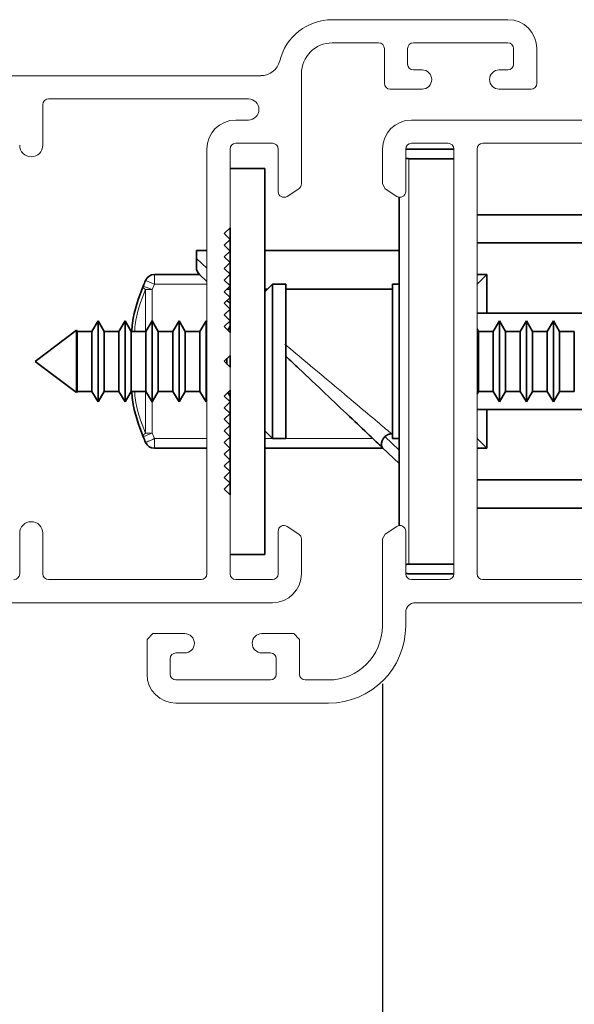
# Paper-space layout 'PG(5)' of a CAD drawing. Units: millimetres. Extents: x 10 to 205, y 4 to 287.
# Drawn here: x 32 to 41, y 46 to 63 of the extents above; entities that cross this region are included whole.
import ezdxf

# ---------------------------------------------------------------- set-up
doc = ezdxf.new("R2010")
doc.units = ezdxf.units.MM
doc.layers.add('COTAS', color=8, linetype='Continuous')
doc.layers.add('FANTASMA', color=9, linetype='Continuous')
doc.styles.add('SLDTEXTSTYLE0', font='TXT', dxfattribs={"width": 0.7})
doc.dimstyles.new('SLDDIMSTYLE0', dxfattribs={"dimtxt": 2.5, "dimasz": 2, "dimexe": 0, "dimexo": 0.0625, "dimtad": 1, "dimdec": 0, "dimlfac": 3, "dimrnd": 1e-09, "dimzin": 12, "dimdsep": 46, "dimtxsty": 'SLDTEXTSTYLE0', "dimsah": 1, "dimcen": 0.09, "dimadec": 0, "dimazin": 3, "dimtfac": 1, "dimtdec": 0, "dimtofl": 0, "dimtmove": 0, "dimatfit": 3, "dimfxl": 1, "dimfrac": 2, "dimtolj": 1, "dimtzin": 12, "dimarcsym": 0})

# ---------------------------------------------------------------- blocks, each defined once
blk = doc.blocks.new('_D_72')
at = {"layer": 'COTAS'}
for p, q in [((37.892, 51.388), (37.892, 24.4)), ((47.458, 39.78), (47.458, 24.4)), ((47.458, 25.4), (37.892, 25.4))]:
    blk.add_line(p, q, dxfattribs=at)
for points in [[(37.892, 25.4), (39.892, 25.05), (39.892, 25.75)], [(47.458, 25.4), (45.458, 25.75), (45.458, 25.05)]]:
    blk.add_solid(points, dxfattribs=at)
at = {"layer": 'COTAS', "insert": (40.869, 28.622), "char_height": 2.5, "attachment_point": 1, "style": 'SLDTEXTSTYLE0'}
blk.add_mtext('29', dxfattribs=at)

psp = doc.layouts.new('PG(5)')

# ---------------------------------------------------------------- linework, layer by layer
at = {"color": 7, "linetype": 'Continuous', "lineweight": 35}
for p, q in [((38.348, 60.622), (39.125, 60.622)), ((39.125, 60.455), (38.348, 60.455)), ((35.858, 60.288), (35.258, 60.288)), ((35.858, 60.288), (35.858, 53.622)), ((38.182, 54.121), (38.182, 59.789)), ((50.592, 59.488), (39.525, 59.488)), ((35.258, 59.263), (35.258, 57.457)), ((50.592, 59.002), (39.525, 59.002)), ((34.678, 58.734), (34.678, 58.872)), ((34.858, 58.872), (34.678, 58.872)), ((35.258, 58.872), (35.248, 58.872)), ((38.182, 58.872), (35.858, 58.872)), ((34.678, 58.577), (34.678, 58.734)), ((34.731, 58.455), (33.953, 58.455)), ((34.73, 58.456), (34.858, 58.335)), ((39.692, 58.455), (39.525, 58.288)), ((39.692, 58.455), (39.525, 58.455)), ((39.692, 57.788), (39.692, 58.455)), ((35.238, 58.205), (35.202, 58.204)), ((35.258, 58.205), (35.238, 58.205)), ((35.992, 58.288), (35.858, 58.155)), ((35.908, 58.205), (35.858, 58.205)), ((36.225, 58.288), (35.992, 58.288)), ((35.992, 55.622), (35.992, 58.288)), ((36.225, 55.622), (36.225, 58.288)), ((38.065, 58.205), (36.225, 58.205)), ((38.182, 58.288), (38.065, 58.288)), ((38.065, 58.288), (38.065, 57.314)), ((32.978, 57.655), (32.872, 57.472)), ((33.084, 57.472), (32.978, 57.655)), ((32.978, 57.655), (32.978, 57.577)), ((33.445, 57.655), (33.339, 57.472)), ((33.551, 57.472), (33.445, 57.655)), ((33.445, 57.655), (33.445, 57.577)), ((33.912, 57.655), (33.806, 57.472)), ((34.017, 57.472), (33.912, 57.655)), ((33.912, 57.655), (33.912, 57.577)), ((34.378, 57.655), (34.272, 57.472)), ((34.484, 57.472), (34.378, 57.655)), ((34.378, 57.655), (34.378, 57.577)), ((34.845, 57.655), (34.739, 57.472)), ((34.858, 57.632), (34.845, 57.655)), ((34.845, 57.655), (34.845, 57.577)), ((45.192, 57.788), (39.525, 57.788)), ((39.912, 57.655), (39.806, 57.472)), ((40.017, 57.472), (39.912, 57.655)), ((39.912, 56.255), (39.912, 57.655)), ((40.378, 57.655), (40.272, 57.472)), ((40.484, 57.472), (40.378, 57.655)), ((40.378, 56.255), (40.378, 57.655)), ((40.845, 57.655), (40.739, 57.472)), ((40.951, 57.472), (40.845, 57.655)), ((40.845, 56.255), (40.845, 57.655)), ((32.604, 57.494), (31.892, 56.955)), ((32.617, 57.472), (32.604, 57.494)), ((32.604, 57.494), (32.604, 57.435)), ((32.872, 57.472), (32.617, 57.472)), ((32.617, 57.472), (32.617, 57.414)), ((32.872, 57.472), (32.872, 57.414)), ((32.978, 57.577), (32.978, 56.255)), ((33.339, 57.472), (33.084, 57.472)), ((33.084, 57.472), (33.084, 57.414)), ((33.339, 57.472), (33.339, 57.414)), ((33.445, 57.577), (33.445, 56.255)), ((33.806, 57.472), (33.551, 57.472)), ((33.551, 57.472), (33.551, 57.414)), ((33.806, 57.472), (33.806, 57.414)), ((33.912, 57.577), (33.912, 56.255)), ((34.272, 57.472), (34.017, 57.472)), ((34.017, 57.472), (34.017, 57.414)), ((34.272, 57.472), (34.272, 57.414)), ((34.378, 57.577), (34.378, 56.255)), ((34.739, 57.472), (34.484, 57.472)), ((34.484, 57.472), (34.484, 57.414)), ((34.739, 57.472), (34.739, 57.414)), ((34.845, 57.577), (34.845, 56.255)), ((35.258, 57.563), (35.219, 57.495)), ((39.551, 57.472), (39.525, 57.516)), ((39.806, 57.472), (39.551, 57.472)), ((39.551, 56.438), (39.551, 57.472)), ((39.806, 56.438), (39.806, 57.472)), ((40.272, 57.472), (40.017, 57.472)), ((40.017, 56.438), (40.017, 57.472)), ((40.272, 56.438), (40.272, 57.472)), ((40.739, 57.472), (40.484, 57.472)), ((40.484, 56.438), (40.484, 57.472)), ((40.739, 56.438), (40.739, 57.472)), ((41.206, 57.472), (40.951, 57.472)), ((40.951, 56.438), (40.951, 57.472)), ((41.206, 56.438), (41.206, 57.472)), ((32.604, 57.435), (32.604, 56.416)), ((32.617, 57.414), (32.617, 56.438)), ((32.872, 57.414), (32.872, 56.438)), ((33.084, 57.414), (33.084, 56.438)), ((33.339, 57.414), (33.339, 56.438)), ((33.551, 57.414), (33.551, 56.438)), ((33.806, 57.414), (33.806, 56.438)), ((34.017, 57.414), (34.017, 56.438)), ((34.272, 57.414), (34.272, 56.438)), ((34.484, 57.414), (34.484, 56.438)), ((34.739, 57.414), (34.739, 56.438)), ((38.065, 57.314), (38.065, 55.622)), ((31.892, 56.955), (32.604, 56.416)), ((35.206, 57.004), (35.206, 56.909)), ((35.258, 57.057), (35.258, 56.856)), ((35.258, 56.457), (35.258, 54.65)), ((32.604, 56.416), (32.617, 56.438)), ((32.617, 56.438), (32.872, 56.438)), ((32.872, 56.438), (32.978, 56.255)), ((32.978, 56.255), (33.084, 56.438)), ((33.084, 56.438), (33.339, 56.438)), ((33.339, 56.438), (33.445, 56.255)), ((33.445, 56.255), (33.551, 56.438)), ((33.551, 56.438), (33.806, 56.438)), ((33.806, 56.438), (33.912, 56.255)), ((33.912, 56.255), (34.017, 56.438)), ((34.017, 56.438), (34.272, 56.438)), ((34.272, 56.438), (34.378, 56.255)), ((34.378, 56.255), (34.484, 56.438)), ((34.484, 56.438), (34.739, 56.438)), ((34.739, 56.438), (34.845, 56.255)), ((34.845, 56.255), (34.858, 56.278)), ((35.218, 56.417), (35.258, 56.347)), ((39.525, 56.394), (39.551, 56.438)), ((39.551, 56.438), (39.806, 56.438)), ((39.806, 56.438), (39.912, 56.255)), ((39.912, 56.255), (40.017, 56.438)), ((40.017, 56.438), (40.272, 56.438)), ((40.272, 56.438), (40.378, 56.255)), ((40.378, 56.255), (40.484, 56.438)), ((40.484, 56.438), (40.739, 56.438)), ((40.739, 56.438), (40.845, 56.255)), ((40.845, 56.255), (40.951, 56.438)), ((40.951, 56.438), (41.206, 56.438)), ((39.525, 56.122), (45.192, 56.122)), ((39.692, 55.455), (39.692, 56.122)), ((35.858, 55.755), (35.992, 55.622)), ((35.992, 55.622), (36.225, 55.622)), ((38.051, 55.705), (38.065, 55.705)), ((38.065, 55.622), (38.182, 55.622)), ((39.525, 55.622), (39.692, 55.455)), ((33.953, 55.455), (34.858, 55.455)), ((35.256, 55.455), (35.258, 55.455)), ((35.858, 55.455), (37.904, 55.455)), ((38.182, 55.193), (37.894, 55.465)), ((39.525, 55.455), (39.692, 55.455)), ((50.592, 54.908), (39.525, 54.908)), ((50.592, 54.422), (39.525, 54.422)), ((35.858, 53.622), (35.258, 53.622)), ((38.348, 53.455), (39.125, 53.455)), ((38.348, 53.288), (39.125, 53.288))]:
    psp.add_line(p, q, dxfattribs=at)
at = {"color": 8, "linetype": 'Continuous', "lineweight": 18}
for p, q in [((38.348, 60.455), (38.348, 53.455)), ((34.858, 58.564), (34.678, 58.734)), ((33.953, 58.288), (33.953, 58.455)), ((33.796, 58.194), (33.796, 57.472)), ((33.796, 58.194), (33.914, 58.194)), ((33.953, 58.288), (33.914, 58.194)), ((33.914, 58.194), (33.914, 57.651)), ((34.858, 58.288), (33.953, 58.288)), ((35.238, 58.205), (35.221, 58.222)), ((33.796, 56.438), (33.796, 55.716)), ((33.914, 56.259), (33.914, 55.716)), ((33.914, 55.716), (33.796, 55.716)), ((33.914, 55.716), (33.953, 55.622)), ((33.953, 55.622), (34.858, 55.622)), ((33.953, 55.455), (33.953, 55.622)), ((35.226, 55.622), (35.258, 55.622)), ((35.858, 55.622), (35.992, 55.622)), ((36.225, 55.622), (37.728, 55.622)), ((38.182, 55.422), (37.934, 55.656))]:
    psp.add_line(p, q, dxfattribs=at)
at = {"color": 7, "linetype": 'Continuous', "lineweight": 35}
for centre, radius, start, end in [((38.348, 60.455), 0.167, 90, 109.3902), ((38.348, 60.622), 0.167, 250.6098, 270), ((34.845, 58.577), 0.167, 180, 226.606), ((37.053, 56.955), 3.542, 156.7302, 158.4601), ((33.953, 58.288), 0.167, 90, 156.7302), ((37.053, 56.955), 3.542, 201.5399, 203.2698), ((33.953, 55.622), 0.167, 203.2698, 270), ((38.348, 53.288), 0.167, 90, 109.3902), ((38.348, 53.455), 0.167, 250.6098, 270)]:
    psp.add_arc(centre, radius, start, end, dxfattribs=at)
at = {"color": 8, "linetype": 'Continuous', "lineweight": 18}
for points, knots in [([(33.953, 58.288), (33.933, 58.297), (33.893, 58.314), (33.842, 58.336), (33.807, 58.351), (33.802, 58.353), (33.8, 58.354)], [0, 0, 0, 0, 0.25, 0.5, 0.75, 1, 1, 1, 1]), ([(33.609, 57.472), (33.612, 57.51), (33.633, 57.766), (33.721, 57.997), (33.796, 58.194)], [0, 0, 0, 0, 0.148877, 1, 1, 1, 1]), ([(33.796, 58.194), (33.789, 58.2), (33.776, 58.211), (33.763, 58.228), (33.756, 58.243), (33.758, 58.251), (33.759, 58.255)], [0, 0, 0, 0, 0.25, 0.5, 0.75, 1, 1, 1, 1]), ([(33.759, 58.255), (33.761, 58.254), (33.766, 58.253), (33.802, 58.238), (33.853, 58.218), (33.894, 58.202), (33.914, 58.194)], [0, 0, 0, 0, 0.25, 0.5, 0.75, 1, 1, 1, 1]), ([(36.206, 57.252), (36.334, 57.145), (36.622, 56.903), (37.066, 56.531), (37.492, 56.174), (37.849, 55.875), (37.987, 55.759), (38.051, 55.705)], [0, 0, 0, 0, 0.184051, 0.416538, 0.63521, 0.830483, 1, 1, 1, 1]), ([(33.796, 55.716), (33.721, 55.913), (33.633, 56.144), (33.612, 56.4), (33.609, 56.438)], [0, 0, 0, 0, 0.851123, 1, 1, 1, 1]), ([(33.759, 55.655), (33.758, 55.659), (33.756, 55.667), (33.763, 55.682), (33.776, 55.698), (33.789, 55.71), (33.796, 55.716)], [0, 0, 0, 0, 0.25, 0.5, 0.75, 1, 1, 1, 1]), ([(33.914, 55.716), (33.894, 55.708), (33.853, 55.692), (33.802, 55.672), (33.766, 55.657), (33.761, 55.656), (33.759, 55.655)], [0, 0, 0, 0, 0.25, 0.5, 0.75, 1, 1, 1, 1]), ([(33.8, 55.556), (33.802, 55.557), (33.807, 55.559), (33.842, 55.574), (33.893, 55.596), (33.933, 55.613), (33.953, 55.622)], [0, 0, 0, 0, 0.25, 0.5, 0.75, 1, 1, 1, 1])]:
    psp.add_open_spline(points, degree=3, knots=knots, dxfattribs=at)
at = {"color": 7, "linetype": 'Continuous', "lineweight": 35}
for points, knots in [([(33.759, 58.255), (33.681, 58.048), (33.586, 57.798), (33.564, 57.52), (33.56, 57.472)], [0, 0, 0, 0, 0.82451, 1, 1, 1, 1]), ([(35.206, 58.006), (35.213, 57.999), (35.227, 57.986), (35.248, 57.966), (35.258, 57.957)], [0, 0, 0, 0, 0.525059, 1, 1, 1, 1]), ([(36.225, 57.043), (36.298, 56.973), (36.525, 56.759), (36.901, 56.403), (37.316, 56.011), (37.669, 55.677), (37.822, 55.533), (37.894, 55.465)], [0, 0, 0, 0, 0.117712, 0.362059, 0.595315, 0.808984, 1, 1, 1, 1]), ([(33.56, 56.438), (33.564, 56.39), (33.586, 56.112), (33.681, 55.861), (33.759, 55.655)], [0, 0, 0, 0, 0.17549, 1, 1, 1, 1]), ([(37.894, 55.465), (37.886, 55.475), (37.872, 55.494), (37.872, 55.535), (37.881, 55.571), (37.894, 55.601), (37.911, 55.629), (37.927, 55.647), (37.934, 55.656)], [0, 0, 0, 0, 0.249422, 0.499176, 0.630267, 0.749663, 0.877119, 1, 1, 1, 1]), ([(37.934, 55.656), (37.948, 55.667), (37.974, 55.69), (38.017, 55.703), (38.043, 55.705), (38.051, 55.705)], [0, 0, 0, 0, 0.402917, 0.805216, 1, 1, 1, 1])]:
    psp.add_open_spline(points, degree=3, knots=knots, dxfattribs=at)
at = {"layer": 'FANTASMA', "linetype": 'Continuous', "lineweight": 18}
for p, q in [((37.024, 62.855), (40.058, 62.855)), ((37.825, 62.455), (37.025, 62.455)), ((40.058, 62.455), (38.425, 62.455)), ((37.925, 61.755), (37.925, 62.355)), ((38.325, 62.355), (38.325, 62.088)), ((40.158, 62.088), (40.158, 62.355)), ((40.558, 62.355), (40.558, 61.755)), ((27.858, 61.888), (35.793, 61.888)), ((36.492, 61.922), (36.492, 60.02)), ((38.425, 61.988), (38.575, 61.988)), ((39.908, 61.988), (40.058, 61.988)), ((38.575, 61.655), (38.025, 61.655)), ((40.458, 61.655), (39.908, 61.655)), ((32.025, 61.388), (32.025, 60.688)), ((35.575, 61.488), (32.125, 61.488)), ((35.358, 61.122), (35.575, 61.122)), ((54.192, 61.122), (38.392, 61.122)), ((35.99, 60.722), (35.358, 60.722)), ((38.393, 60.722), (39.025, 60.722)), ((52.258, 60.722), (39.625, 60.722)), ((34.858, 53.288), (34.858, 60.622)), ((35.258, 60.622), (35.258, 59.263)), ((36.09, 59.888), (36.09, 60.622)), ((37.892, 60.622), (37.892, 60.02)), ((38.293, 59.888), (38.293, 60.622)), ((39.125, 60.622), (39.125, 53.288)), ((39.525, 60.622), (39.525, 53.288)), ((37.892, 60.02), (37.937, 59.936)), ((36.446, 59.936), (36.245, 59.805)), ((37.937, 59.936), (38.138, 59.805)), ((35.258, 59.263), (35.158, 59.163)), ((35.158, 59.163), (35.258, 59.062)), ((35.258, 59.062), (35.158, 58.962)), ((35.158, 58.962), (35.258, 58.861)), ((35.258, 58.861), (35.158, 58.761)), ((35.158, 58.761), (35.258, 58.661)), ((35.258, 58.661), (35.158, 58.56)), ((35.158, 58.56), (35.258, 58.46)), ((35.258, 58.46), (35.158, 58.36)), ((35.158, 58.36), (35.258, 58.259)), ((35.258, 58.259), (35.158, 58.159)), ((35.158, 58.159), (35.258, 58.059)), ((35.258, 58.059), (35.158, 57.958)), ((35.158, 57.958), (35.258, 57.858)), ((35.258, 57.858), (35.158, 57.758)), ((35.158, 57.758), (35.258, 57.657)), ((35.258, 57.657), (35.158, 57.557)), ((35.158, 57.557), (35.258, 57.457)), ((35.258, 57.457), (35.258, 57.057)), ((35.258, 57.057), (35.158, 56.957)), ((35.158, 56.957), (35.258, 56.856)), ((35.258, 56.856), (35.258, 56.457)), ((35.258, 56.457), (35.158, 56.356)), ((35.158, 56.356), (35.258, 56.256)), ((35.258, 56.256), (35.158, 56.156)), ((35.158, 56.156), (35.258, 56.055)), ((35.258, 56.055), (35.158, 55.955)), ((35.158, 55.955), (35.258, 55.855)), ((35.258, 55.855), (35.158, 55.754)), ((35.158, 55.754), (35.258, 55.654)), ((35.258, 55.654), (35.158, 55.553)), ((35.158, 55.553), (35.258, 55.453)), ((35.258, 55.453), (35.158, 55.353)), ((35.158, 55.353), (35.258, 55.252)), ((35.258, 55.252), (35.158, 55.152)), ((35.158, 55.152), (35.258, 55.052)), ((35.258, 55.052), (35.158, 54.951)), ((35.158, 54.951), (35.258, 54.851)), ((35.258, 54.851), (35.158, 54.751)), ((35.158, 54.751), (35.258, 54.65)), ((35.258, 54.65), (35.258, 53.288)), ((36.245, 54.105), (36.446, 53.974)), ((38.138, 54.105), (37.937, 53.974)), ((31.625, 53.288), (31.625, 53.988)), ((32.025, 53.988), (32.025, 53.288)), ((36.09, 53.288), (36.09, 54.022)), ((36.492, 53.89), (36.492, 53.288)), ((37.937, 53.974), (37.892, 53.89)), ((37.892, 53.89), (37.892, 52.388)), ((38.293, 53.288), (38.293, 54.022)), ((32.125, 53.188), (34.758, 53.188)), ((35.358, 53.188), (35.99, 53.188)), ((39.025, 53.188), (38.393, 53.188)), ((39.625, 53.188), (53.425, 53.188)), ((35.992, 52.788), (27.858, 52.788)), ((38.46, 52.788), (57.792, 52.788)), ((38.293, 52.388), (38.293, 52.622)), ((33.925, 52.255), (33.825, 52.155)), ((34.475, 52.255), (33.925, 52.255)), ((36.358, 52.255), (35.808, 52.255)), ((36.458, 52.155), (36.358, 52.255)), ((33.825, 52.155), (33.825, 51.555)), ((36.458, 51.555), (36.458, 52.155)), ((34.325, 51.922), (34.475, 51.922)), ((35.808, 51.922), (35.958, 51.922)), ((34.225, 51.555), (34.225, 51.822)), ((36.058, 51.822), (36.058, 51.555)), ((35.958, 51.455), (34.325, 51.455)), ((36.958, 51.455), (36.558, 51.455)), ((34.325, 51.055), (36.96, 51.055))]:
    psp.add_line(p, q, dxfattribs=at)
for centre, radius, start, end in [((37.024, 61.922), 0.933, 90, 166.2998), ((40.058, 62.355), 0.5, 0, 90), ((37.025, 61.922), 0.533, 90, 180), ((37.825, 62.355), 0.1, 360, 90), ((38.425, 62.355), 0.1, 90, 180), ((40.058, 62.355), 0.1, 360, 90), ((35.793, 62.222), 0.333, 270, 346.2998), ((38.425, 62.088), 0.1, 180, 270), ((40.058, 62.088), 0.1, 270, 0), ((38.575, 61.822), 0.167, 270, 90), ((39.908, 61.822), 0.167, 90, 270), ((38.025, 61.755), 0.1, 180, 270), ((40.458, 61.755), 0.1, 270, 0), ((32.125, 61.388), 0.1, 90, 180), ((35.575, 61.305), 0.183, 270, 90), ((35.358, 60.622), 0.5, 90.0001, 180), ((38.392, 60.622), 0.5, 90, 180), ((35.358, 60.622), 0.1, 90, 180), ((35.99, 60.622), 0.1, 360, 90), ((38.393, 60.622), 0.1, 90, 180), ((39.025, 60.622), 0.1, 0, 90), ((39.625, 60.622), 0.1, 90, 180), ((31.825, 60.688), 0.2, 180, 360), ((36.392, 60.02), 0.1, 303.1083, 0), ((36.19, 59.888), 0.1, 180.0003, 303.1083), ((38.193, 59.888), 0.1, 236.8922, 360), ((31.825, 53.988), 0.2, 0, 180), ((36.19, 54.022), 0.1, 56.892, 180), ((38.193, 54.022), 0.1, 360, 123.1085), ((36.392, 53.89), 0.1, 360, 56.892), ((31.525, 53.288), 0.1, 270, 0), ((32.125, 53.288), 0.1, 180, 270), ((34.758, 53.288), 0.1, 270, 0), ((35.358, 53.288), 0.1, 180, 270), ((35.99, 53.288), 0.1, 270, 360), ((35.992, 53.288), 0.5, 270, 360), ((38.393, 53.288), 0.1, 180, 270), ((39.025, 53.288), 0.1, 270, 0), ((39.625, 53.288), 0.1, 180, 270), ((38.46, 52.622), 0.167, 90, 180), ((36.958, 52.388), 0.933, 270, 0), ((36.96, 52.388), 1.333, 270, 0), ((34.475, 52.088), 0.167, 270, 90), ((35.808, 52.088), 0.167, 90, 270), ((34.325, 51.822), 0.1, 90, 180), ((35.958, 51.822), 0.1, 0, 90), ((34.325, 51.555), 0.5, 180, 270), ((34.325, 51.555), 0.1, 180, 270), ((35.958, 51.555), 0.1, 270, 0), ((36.558, 51.555), 0.1, 180, 270)]:
    psp.add_arc(centre, radius, start, end, dxfattribs=at)

# ---------------------------------------------------------------- dimensions: what is measured, and where the dimension line sits
at = {"layer": 'COTAS'}
dim = psp.add_linear_dim(base=(37.892, 25.4), p1=(47.458, 40.78), p2=(37.892, 52.388), dimstyle='SLDDIMSTYLE0', dxfattribs=at)
dim.commit()
dim.dimension.update_dxf_attribs({"geometry": '_D_72', "text_midpoint": (42.675, 25.4), "dimtype": 160})

doc.saveas('drawing.dxf')
